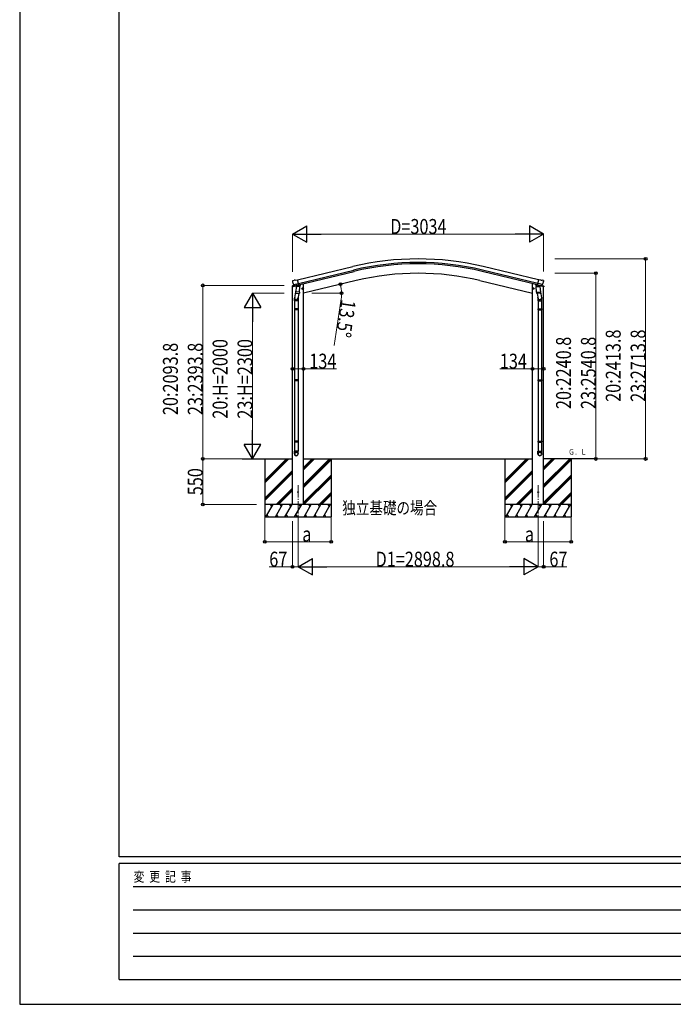
# Model space of a CAD drawing. Units: millimetres. Extents: x 0 to 33640, y 0 to 23760.
# Drawn here: x 0 to 7893, y 0 to 11880 of the extents above; entities that cross this region are included whole.
import ezdxf

# ---------------------------------------------------------------- set-up
doc = ezdxf.new("R2010")
doc.units = ezdxf.units.MM
doc.linetypes.add('YCENTER_1', pattern=[13, 10, -1, 1, -1])
for name, color, linetype, lineweight in [('USER1', 3, 'Continuous', 13), ('YKK_12', 2, 'Continuous', 13), ('YKK_13', 4, 'Continuous', 30), ('YKK_A1', 4, 'Continuous', 30), ('YKK_D', 6, 'Continuous', 13), ('YKK_ZWAK', 7, 'Continuous', 30)]:
    doc.layers.add(name, color=color, linetype=linetype, lineweight=lineweight)
doc.styles.add('text-b', font='extslim2.shx', dxfattribs={"width": 0.8, "bigfont": 'extfont2.shx'})

msp = doc.modelspace()

# ---------------------------------------------------------------- linework, layer by layer
at = {"layer": 'YKK_12', "linetype": 'YCENTER_1', "ltscale": 15}
for p, q in [((3361, 6265), (3361, 5770)), ((6260, 6265), (6260, 5770))]:
    msp.add_line(p, q, dxfattribs=at)
at = {"layer": 'YKK_13'}
for p, q in [((3297, 8733), (3293, 8727)), ((3293, 8725), (3293, 8723)), ((3300, 8735), (3313, 8739)), ((3307, 8684), (3365, 8698)), ((3307, 8685), (3307, 8684)), ((3307, 8684), (3308, 8684)), ((3324, 8669), (3308, 8684)), ((3328, 8736), (3315, 8739)), ((3328, 8736), (3354, 8742)), ((3329, 8669), (3366, 8678)), ((3359, 8677), (3334, 8671)), ((3369, 8679), (3354, 8742)), ((3359, 8677), (3369, 8679)), ((3359, 8677), (3359, 8677)), ((3360, 8676), (3359, 8662)), ((3366, 8678), (3367, 8678)), ((3369, 8681), (3370, 8680)), ((3370, 8680), (3383, 8665)), ((6251, 8680), (6238, 8665)), ((6251, 8679), (6267, 8742)), ((6252, 8681), (6251, 8680)), ((6261, 8677), (6251, 8679)), ((6255, 8678), (6253, 8678)), ((6292, 8669), (6255, 8678)), ((6314, 8684), (6256, 8698)), ((6261, 8677), (6261, 8677)), ((6261, 8677), (6286, 8671)), ((6261, 8676), (6262, 8662)), ((6293, 8736), (6267, 8742)), ((6293, 8736), (6306, 8739)), ((6297, 8669), (6313, 8684)), ((6320, 8735), (6307, 8739)), ((6314, 8685), (6313, 8684)), ((6313, 8684), (6313, 8684)), ((6323, 8733), (6327, 8727)), ((6328, 8725), (6327, 8723)), ((3335, 8620), (3320, 8524)), ((3327, 8669), (3334, 8671)), ((3327, 8669), (3329, 8669)), ((3331, 8669), (3331, 8668)), ((3332, 8667), (3357, 8661)), ((3333, 8583), (3334, 8595)), ((3333, 8581), (3333, 8581)), ((3334, 8671), (3334, 8671)), ((3338, 8662), (3334, 8595)), ((3379, 8592), (3334, 8595)), ((3335, 8580), (3376, 8578)), ((3384, 8659), (3338, 8662)), ((3340, 8665), (3340, 8662)), ((3371, 8578), (3360, 8514)), ((3379, 8592), (3384, 8659)), ((3379, 8592), (3379, 8579)), ((3383, 8665), (3383, 8659)), ((3407, 8634), (3427, 8639)), ((3412, 8642), (3410, 8635)), ((3410, 8635), (3415, 8629)), ((3419, 8644), (3412, 8642)), ((3419, 8627), (3415, 8646)), ((3415, 8629), (3422, 8631)), ((3424, 8638), (3419, 8644)), ((3422, 8631), (3424, 8638)), ((6213, 8634), (6194, 8639)), ((6196, 8638), (6201, 8644)), ((6198, 8631), (6196, 8638)), ((6206, 8629), (6198, 8631)), ((6201, 8627), (6206, 8646)), ((6201, 8644), (6209, 8642)), ((6211, 8635), (6206, 8629)), ((6209, 8642), (6211, 8635)), ((6236, 8659), (6282, 8662)), ((6241, 8592), (6236, 8659)), ((6238, 8665), (6238, 8659)), ((6241, 8592), (6287, 8595)), ((6241, 8592), (6242, 8579)), ((6286, 8580), (6244, 8578)), ((6250, 8578), (6260, 8514)), ((6289, 8667), (6263, 8661)), ((6280, 8665), (6281, 8662)), ((6282, 8662), (6287, 8595)), ((6285, 8620), (6301, 8524)), ((6286, 8671), (6286, 8671)), ((6294, 8669), (6286, 8671)), ((6288, 8583), (6287, 8595)), ((6287, 8581), (6287, 8581)), ((6290, 8669), (6290, 8668)), ((6293, 8669), (6292, 8669)), ((3317, 8487), (3317, 8521)), ((3363, 8487), (3317, 8487)), ((3319, 8487), (3319, 8393)), ((3361, 8487), (3361, 8393)), ((3363, 8521), (3363, 8487)), ((6257, 8521), (6257, 8487)), ((6257, 8487), (6303, 8487)), ((6259, 8487), (6259, 8393)), ((6301, 8487), (6301, 8393)), ((6303, 8487), (6303, 8521)), ((3317, 8391), (3318, 8393)), ((3363, 8391), (3317, 8391)), ((3317, 8391), (3317, 8383)), ((3363, 8383), (3317, 8383)), ((3317, 8383), (3318, 8381)), ((3362, 8393), (3318, 8393)), ((3362, 8381), (3318, 8381)), ((3319, 8381), (3319, 7536)), ((3361, 8381), (3361, 7536)), ((3363, 8391), (3362, 8393)), ((3363, 8383), (3362, 8381)), ((3363, 8391), (3363, 8383)), ((6257, 8391), (6258, 8393)), ((6257, 8391), (6303, 8391)), ((6257, 8391), (6257, 8383)), ((6257, 8383), (6303, 8383)), ((6257, 8383), (6258, 8381)), ((6258, 8393), (6302, 8393)), ((6258, 8381), (6302, 8381)), ((6259, 8381), (6259, 7536)), ((6301, 8381), (6301, 7536)), ((6303, 8391), (6302, 8393)), ((6303, 8383), (6302, 8381)), ((6303, 8391), (6303, 8383)), ((3317, 7534), (3318, 7536)), ((3363, 7534), (3317, 7534)), ((3317, 7534), (3317, 7526)), ((3363, 7526), (3317, 7526)), ((3317, 7526), (3318, 7524)), ((3362, 7536), (3318, 7536)), ((3362, 7524), (3318, 7524)), ((3319, 7524), (3319, 6796)), ((3361, 7524), (3361, 6796)), ((3363, 7534), (3362, 7536)), ((3363, 7526), (3362, 7524)), ((3363, 7534), (3363, 7526)), ((6257, 7534), (6258, 7536)), ((6257, 7534), (6303, 7534)), ((6257, 7534), (6257, 7526)), ((6257, 7526), (6303, 7526)), ((6257, 7526), (6258, 7524)), ((6258, 7536), (6302, 7536)), ((6258, 7524), (6302, 7524)), ((6259, 7524), (6259, 6796)), ((6301, 7524), (6301, 6796)), ((6303, 7534), (6302, 7536)), ((6303, 7526), (6302, 7524)), ((6303, 7534), (6303, 7526)), ((3317, 6794), (3318, 6796)), ((3363, 6794), (3317, 6794)), ((3317, 6794), (3317, 6786)), ((3363, 6786), (3317, 6786)), ((3317, 6786), (3318, 6784)), ((3362, 6796), (3318, 6796)), ((3362, 6784), (3318, 6784)), ((3319, 6784), (3319, 6674)), ((3361, 6784), (3361, 6674)), ((3363, 6794), (3362, 6796)), ((3363, 6786), (3362, 6784)), ((3363, 6794), (3363, 6786)), ((6257, 6794), (6258, 6796)), ((6257, 6794), (6303, 6794)), ((6257, 6794), (6257, 6786)), ((6257, 6786), (6303, 6786)), ((6257, 6786), (6258, 6784)), ((6258, 6796), (6302, 6796)), ((6258, 6784), (6302, 6784)), ((6259, 6784), (6259, 6674)), ((6301, 6784), (6301, 6674)), ((6303, 6794), (6302, 6796)), ((6303, 6786), (6302, 6784)), ((6303, 6794), (6303, 6786)), ((3317, 6640), (3317, 6674)), ((3363, 6674), (3317, 6674)), ((3363, 6640), (3363, 6674)), ((6257, 6640), (6257, 6674)), ((6257, 6674), (6303, 6674)), ((6303, 6640), (6303, 6674))]:
    msp.add_line(p, q, dxfattribs=at)
at = {"layer": 'YKK_13', "linetype": 'Continuous', "ltscale": 0.5}
for p, q in [((3320, 8673), (3294, 8667)), ((3373, 8677), (3392, 8681)), ((3396, 8688), (3396, 8686)), ((6225, 8688), (6225, 8686)), ((6248, 8677), (6228, 8681)), ((6301, 8673), (6327, 8667)), ((3291, 8657), (3332, 8667)), ((3291, 8664), (3291, 8657)), ((6329, 8657), (6288, 8667)), ((6329, 8664), (6329, 8657))]:
    msp.add_line(p, q, dxfattribs=at)
at = {"layer": 'YKK_13'}
for centre, radius in [((3417, 8636), 8.5), ((3417, 8636), 7.7), ((3417, 8636), 6.5), ((6204, 8636), 8.5), ((6204, 8636), 7.7), ((6204, 8636), 6.5), ((3361, 6180), 4.5), ((6260, 6180), 4.5)]:
    msp.add_circle(centre, radius, dxfattribs=at)
for centre, radius, start, end in [((3490, 8771), 202, 193.5, 205.0912), ((3301, 8731), 5, 103.5, 148.5), ((3314, 8736), 3, 78.5, 103.5), ((3360, 8676), 0.604, 100.5984, 172.2059), ((3367, 8679), 0.5, 283.5, 318.7625), ((6253, 8679), 0.5, 221.2375, 256.5), ((6260, 8676), 0.604, 7.7941, 79.4016), ((6306, 8736), 3, 76.5, 101.5), ((6130, 8771), 202, 334.9088, 346.5), ((6319, 8731), 5, 31.5, 76.5), ((3327, 8669), 0.5, 248.2375, 283.5), ((3330, 8669), 0.5, 356, 103.5), ((3332, 8668), 1, 176, 256), ((3335, 8582), 1.95, 175.0402, 217.4777), ((3335, 8582), 2, 217.4096, 266), ((3358, 8662), 1.03, 250.039, 351.9657), ((3377, 8580), 2, 266, 349.4684), ((6244, 8580), 2, 190.5316, 274), ((6263, 8662), 1.03, 188.0343, 289.961), ((6286, 8582), 2, 274, 322.5904), ((6286, 8582), 1.95, 322.5223, 4.9598), ((6289, 8668), 1, 284, 4), ((6290, 8669), 0.5, 76.5, 184), ((6293, 8669), 0.5, 256.5, 291.7625), ((3347, 8521), 30, 177.4514, 180), ((6273, 8521), 30, 0, 2.5486)]:
    msp.add_arc(centre, radius, start, end, dxfattribs=at)
at = {"layer": 'YKK_13', "linetype": 'Continuous', "ltscale": 0.5}
for centre, radius, start, end in [((3391, 8686), 5, 283.5, 0), ((6230, 8686), 5, 180, 256.5), ((3294, 8664), 3, 103.5, 180), ((6326, 8664), 3, 0, 76.5)]:
    msp.add_arc(centre, radius, start, end, dxfattribs=at)
at = {"layer": 'YKK_13', "extrusion": (0, 0, -1)}
for centre, major_axis, ratio, start_param, end_param in [((3296, 8725), (-1.57, -2.57), 0.99628, 0.783535, 1.570796), ((6295, 8672), (0.73, -2.92), 0.997631, 5.80419, 6.600612), ((6295, 8672), (-2.63, 3.16), 0.650902, 4.095823, 4.168633), ((6280, 8521), (-23, 0), 0.996195, 2.556026, 6.566303), ((6280, 8521), (-21, 0), 0.996195, 2.934915, 5.951239), ((6280, 6642), (23, 0), 0.996195, 3.141593, 6.283185), ((6280, 6640), (23, 0), 0.996195, 3.141593, 6.283185), ((6280, 6640), (0, -23.4), 0.981806, 4.712389, 7.853982)]:
    msp.add_ellipse(centre, major_axis=major_axis, ratio=ratio, start_param=start_param, end_param=end_param, dxfattribs=at)
at = {"layer": 'YKK_13'}
for centre, major_axis, ratio, start_param, end_param in [((6325, 8725), (1.57, -2.57), 0.99628, 0.783535, 1.570796), ((3326, 8672), (-0.73, -2.92), 0.997631, 5.80419, 6.600612), ((3326, 8672), (2.63, 3.16), 0.650902, 4.095823, 4.168633), ((3326, 8672), (-0.73, -2.92), 0.997631, 0.390237, 0.478995), ((3340, 8521), (23, 0), 0.996195, 2.556026, 6.566303), ((3340, 8521), (21, 0), 0.996195, 2.934915, 5.951239), ((3340, 6642), (-23, 0), 0.996195, 3.141593, 6.283185), ((3340, 6640), (-23, 0), 0.996195, 3.141593, 6.283185), ((3340, 6640), (0, -23.4), 0.981806, 4.712389, 7.853982)]:
    msp.add_ellipse(centre, major_axis=major_axis, ratio=ratio, start_param=start_param, end_param=end_param, dxfattribs=at)
at = {"layer": 'YKK_13', "extrusion": (9.41474e-17, 2.34736e-17, -1)}
msp.add_ellipse((6295, 8672), major_axis=(0.73, -2.92), ratio=0.997631, start_param=0.390237, end_param=0.478995, dxfattribs=at)
at = {"layer": 'YKK_13'}
msp.add_ellipse((3340, 6640), major_axis=(21, 0), ratio=0.996195, dxfattribs=at)
at = {"layer": 'YKK_13', "extrusion": (0, 0, -1)}
msp.add_ellipse((6280, 6640), major_axis=(-21, 0), ratio=0.996195, dxfattribs=at)
at = {"layer": 'YKK_A1'}
for p, q in [((3354, 8740), (4023, 8901)), ((3365, 8698), (4033, 8859)), ((3368, 8682), (4037, 8842)), ((6252, 8682), (5584, 8842)), ((6256, 8698), (5588, 8859)), ((6266, 8740), (5598, 8901)), ((3415, 8693), (3428, 8693)), ((4063, 8732), (3428, 8580)), ((3428, 6030), (3428, 8693)), ((5557, 8732), (6193, 8580)), ((6193, 6030), (6193, 8693)), ((6205, 8693), (6193, 8693)), ((3294, 6030), (3294, 8658)), ((6327, 6030), (6327, 8658)), ((2687, 6580), (3294, 6580)), ((2961, 6580), (2961, 5880)), ((3428, 6580), (6193, 6580)), ((3761, 6580), (3761, 5880)), ((5860, 6580), (5860, 5880)), ((6933, 6580), (6327, 6580)), ((6660, 6580), (6660, 5880))]:
    msp.add_line(p, q, dxfattribs=at)
at = {"layer": 'YKK_A1', "linetype": 'Continuous', "ltscale": 0.5}
for p, q in [((2961, 6319), (3222, 6580)), ((2961, 6305), (3236, 6580)), ((2961, 6291), (3250, 6580)), ((3428, 6266), (3742, 6580)), ((3428, 6251), (3757, 6580)), ((3428, 6449), (3559, 6580)), ((3428, 6464), (3544, 6580)), ((3428, 6478), (3530, 6580)), ((3428, 6237), (3761, 6570)), ((5860, 6319), (6121, 6580)), ((5860, 6305), (6135, 6580)), ((5860, 6291), (6149, 6580)), ((6327, 6266), (6641, 6580)), ((6327, 6251), (6655, 6580)), ((6327, 6449), (6457, 6580)), ((6327, 6464), (6443, 6580)), ((6327, 6478), (6429, 6580)), ((6327, 6237), (6660, 6570)), ((2961, 6107), (3294, 6440)), ((2961, 6093), (3294, 6426)), ((5860, 6107), (6193, 6440)), ((5860, 6093), (6193, 6426)), ((2961, 6079), (3294, 6412)), ((3428, 6053), (3761, 6386)), ((3428, 6039), (3761, 6372)), ((3433, 6030), (3761, 6358)), ((5860, 6079), (6193, 6412)), ((6327, 6053), (6660, 6386)), ((6327, 6039), (6660, 6372)), ((6332, 6030), (6660, 6358)), ((3096, 6030), (3294, 6228)), ((3111, 6031), (3294, 6214)), ((3124, 6030), (3294, 6199)), ((5995, 6030), (6193, 6228)), ((6010, 6031), (6193, 6214)), ((6023, 6030), (6193, 6199)), ((3617, 6030), (3761, 6174)), ((3631, 6030), (3761, 6160)), ((3645, 6030), (3761, 6146)), ((6515, 6030), (6660, 6174)), ((6530, 6030), (6660, 6160)), ((6544, 6030), (6660, 6146)), ((3761, 6030), (2961, 6030)), ((2972, 5880), (3059, 6030)), ((3044, 6004), (3029, 6030)), ((3088, 5880), (3175, 6030)), ((3160, 6004), (3145, 6030)), ((3203, 5880), (3290, 6030)), ((3275, 6004), (3260, 6030)), ((3319, 5880), (3405, 6030)), ((3390, 6004), (3375, 6030)), ((3434, 5880), (3521, 6030)), ((3506, 6004), (3491, 6030)), ((3550, 5880), (3636, 6029)), ((3606, 6030), (3621, 6004)), ((3665, 5879), (3751, 6028)), ((3721, 6029), (3736, 6003)), ((6660, 6030), (5860, 6030)), ((5871, 5880), (5958, 6030)), ((5943, 6004), (5928, 6030)), ((5987, 5880), (6073, 6030)), ((6058, 6004), (6043, 6030)), ((6102, 5880), (6189, 6030)), ((6174, 6004), (6159, 6030)), ((6218, 5880), (6304, 6030)), ((6289, 6004), (6274, 6030)), ((6333, 5880), (6420, 6030)), ((6405, 6004), (6390, 6030)), ((6449, 5880), (6535, 6029)), ((6505, 6030), (6520, 6004)), ((6564, 5879), (6650, 6028)), ((6620, 6029), (6635, 6003)), ((2961, 5880), (3761, 5880)), ((2987, 5906), (3002, 5880)), ((3103, 5906), (3118, 5880)), ((3218, 5906), (3233, 5880)), ((3334, 5906), (3349, 5880)), ((3449, 5906), (3464, 5880)), ((3565, 5906), (3580, 5880)), ((3680, 5905), (3695, 5879)), ((5860, 5880), (6660, 5880)), ((5886, 5906), (5901, 5880)), ((6002, 5906), (6017, 5880)), ((6117, 5906), (6132, 5880)), ((6233, 5906), (6248, 5880)), ((6348, 5906), (6363, 5880)), ((6464, 5906), (6479, 5880)), ((6579, 5905), (6594, 5879))]:
    msp.add_line(p, q, dxfattribs=at)
at = {"layer": 'YKK_A1'}
for radius in [3373, 3330, 3313, 3200]:
    msp.add_arc((4810, 5621), radius, 76.5, 103.5, dxfattribs=at)
at = {"layer": 'YKK_D', "lineweight": -2}
for p, q in [((3293, 9294), (3467, 9394)), ((3467, 9194), (3467, 9394)), ((6327, 9294), (6154, 9394)), ((6154, 9394), (6154, 9194)), ((3293, 9294), (3467, 9194)), ((3293, 9294), (3640, 9294)), ((6327, 9294), (5981, 9294)), ((6327, 9294), (6154, 9194)), ((2811, 8580), (2711, 8407)), ((2811, 8580), (2911, 8407)), ((2811, 8580), (2811, 8233)), ((2711, 8407), (2911, 8407)), ((2811, 6580), (2811, 6926)), ((2811, 6580), (2711, 6753)), ((2911, 6753), (2711, 6753)), ((2811, 6580), (2911, 6753)), ((3361, 5280), (3534, 5380)), ((3534, 5180), (3534, 5380)), ((6260, 5280), (6086, 5380)), ((6086, 5380), (6086, 5180)), ((3361, 5280), (3534, 5180)), ((3361, 5280), (3707, 5280)), ((6260, 5280), (5913, 5280)), ((6260, 5280), (6086, 5180))]:
    msp.add_line(p, q, dxfattribs=at)
at = {"layer": 'YKK_D'}
for p, q in [((3293, 8839), (3293, 9295)), ((6127, 9294), (3493, 9294)), ((6327, 8840), (6327, 9295)), ((6462, 8994), (7559, 8994)), ((7558, 8994), (7558, 6580)), ((6461, 8821), (6959, 8821)), ((6958, 8821), (6958, 6580)), ((3193, 8674), (2210, 8674)), ((2211, 8674), (2211, 6580)), ((3193, 8580), (2810, 8580)), ((3529, 8580), (3888, 8580)), ((3882, 8512), (3798, 7950)), ((2811, 8380), (2811, 6780)), ((3294, 7669), (3428, 7669)), ((3428, 7669), (3824, 7669)), ((6193, 7669), (5797, 7669)), ((6327, 7669), (6193, 7669)), ((2667, 6580), (2210, 6580)), ((2686, 6580), (2210, 6580)), ((2211, 6580), (2211, 6030)), ((2669, 6580), (2812, 6580)), ((6558, 6580), (6959, 6580)), ((6558, 6580), (7559, 6580)), ((2860, 6030), (2210, 6030)), ((2961, 5879), (2961, 5579)), ((3294, 5830), (3294, 5279)), ((3361, 5830), (3361, 5279)), ((3361, 5830), (3361, 5279)), ((3761, 5879), (3761, 5579)), ((5860, 5879), (5860, 5579)), ((6260, 5830), (6260, 5279)), ((6260, 5830), (6260, 5279)), ((6327, 5830), (6327, 5279)), ((6660, 5879), (6660, 5579)), ((3761, 5580), (2961, 5580)), ((6660, 5580), (5860, 5580)), ((3294, 5280), (3013, 5280)), ((3361, 5280), (3294, 5280)), ((6060, 5280), (3561, 5280)), ((6260, 5280), (6327, 5280)), ((6327, 5280), (6608, 5280))]:
    msp.add_line(p, q, dxfattribs=at)
at = {"layer": 'YKK_D', "linetype": 'ByBlock', "lineweight": -2}
for centre in [(7558, 8994), (6958, 8821), (2211, 8674), (3874, 8687), (3887, 8580), (3294, 7669), (3428, 7669), (6193, 7669), (6327, 7669), (2211, 6580), (2211, 6580), (6958, 6580), (7558, 6580), (2211, 6030), (2961, 5580), (3761, 5580), (5860, 5580), (6660, 5580), (3294, 5280), (6327, 5280)]:
    msp.add_circle(centre, 17, dxfattribs=at)
at = {"layer": 'YKK_D'}
for start, end in [(0, 13.5), (351.5083, 0)]:
    msp.add_arc((3428, 8580), 459, start, end, dxfattribs=at)
at = {"layer": 'YKK_ZWAK'}
for p, q in [((0, 23760), (0, 0)), ((1200, 1780), (1200, 22980)), ((32400, 1780), (1200, 1780)), ((11600, 1700), (1200, 1700)), ((1200, 300), (1200, 1700)), ((1370, 1420), (11400, 1420)), ((1370, 1140), (11400, 1140)), ((1370, 860), (11400, 860)), ((1370, 580), (11400, 580)), ((1200, 300), (11600, 300)), ((0, 0), (33640, 0))]:
    msp.add_line(p, q, dxfattribs=at)

# ---------------------------------------------------------------- texts
at = {"layer": 'USER1', "style": 'text-b', "width": 0.8}
for s, height, p in [('Ｇ．Ｌ', 67.5, (6626, 6631)), ('独立基礎の場合', 150, (3895, 5914))]:
    msp.add_text(s, height=height, dxfattribs=at).set_placement(p)
at = {"layer": 'YKK_D', "style": 'text-b', "width": 0.8}
for s, p in [('D=3034', (4474, 9295)), ('134', (3497, 7670)), ('134', (5798, 7670)), ('a', (3412, 5583)), ('a', (6100, 5583)), ('67', (3014, 5281)), ('D1=2898.8', (4297, 5281)), ('67', (6396, 5281))]:
    msp.add_text(s, height=180, dxfattribs=at).set_placement(p)
for s, rotation, p in [('13.5°', 261.5083, (3883, 8511)), ('20:2413.8', 90, (7257, 7269)), ('23:2713.8', 90, (7557, 7269)), ('20:2093.8', 90, (1910, 7109)), ('23:2393.8', 90, (2210, 7109)), ('20:H=2000', 90, (2510, 7066)), ('23:H=2300', 90, (2810, 7066)), ('20:2240.8', 90, (6657, 7182)), ('23:2540.8', 90, (6957, 7182)), ('550', 90, (2210, 6142))]:
    msp.add_text(s, height=180, rotation=rotation, dxfattribs=at).set_placement(p)
at = {"layer": 'YKK_ZWAK', "style": 'text-b', "width": 0.8}
msp.add_text('変  更  記  事', height=120, dxfattribs=at).set_placement((1375, 1480))

doc.saveas('drawing.dxf')
